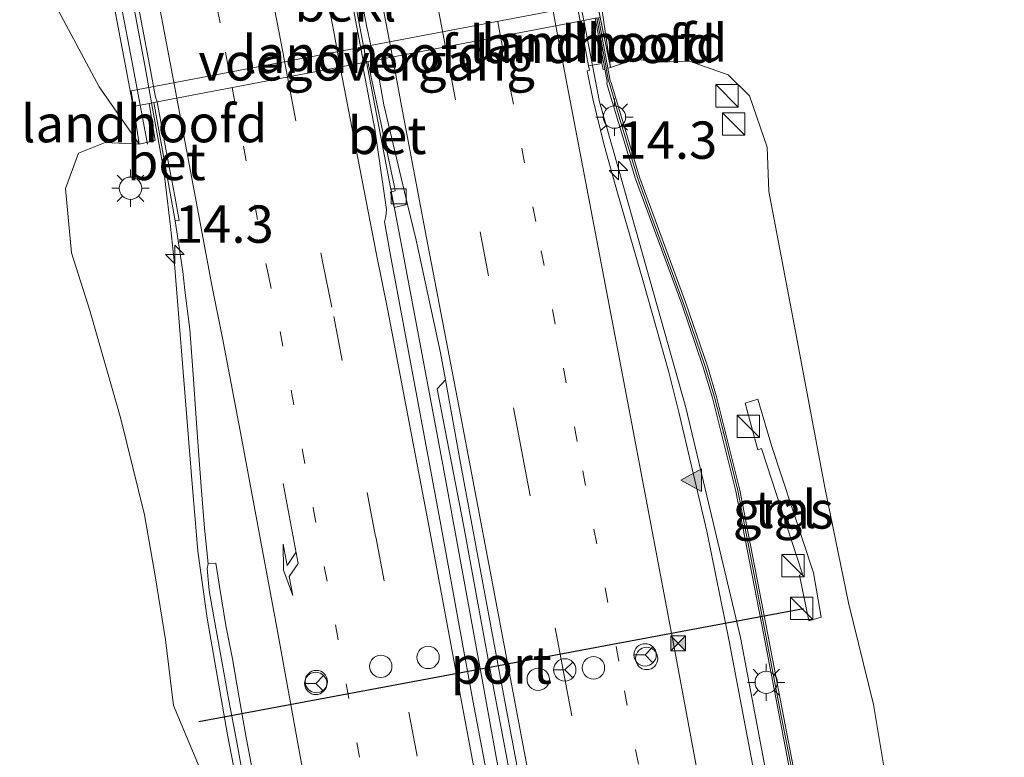
# Model space of a CAD drawing. Units: metres. Extents: x 120254 to 125705, y 500000 to 506250.
# Drawn here: x 124308 to 124374, y 502523 to 502572 of the extents above; entities that cross this region are included whole.
import ezdxf
from ezdxf.enums import TextEntityAlignment as Align

# ---------------------------------------------------------------- set-up
doc = ezdxf.new("R2010")
doc.units = ezdxf.units.M
for name, pattern in [('IE-TERREINAFSCHEIDING', [10, 8, -2]), ('VW-1-3_STREEP', [4, 1, -3]), ('VW-3-9_STREEP', [12, 3, -9])]:
    doc.linetypes.add(name, pattern=pattern)
doc.layers.get('0').update_dxf_attribs({"lineweight": 25})
for name, color, linetype, lineweight in [('B-ME-AM-KILOMETR-S-B1', 7, 'Continuous', 18), ('B-ME-BV-GELEIDECONSTRUCTIE-GELEIDERAIL-L-B1', 213, 'BV-GELEIDERAIL', 18), ('B-ME-BV-GELEIDECONSTRUCTIE-GELEIDERAIL-L-B2', 213, 'BV-GELEIDERAIL', 18), ('B-ME-GW-KRUINLIJN-L-B1', 93, 'Continuous', 18), ('B-ME-IE-GRASLAND-GV-B6', 93, 'Continuous', 18), ('B-ME-IE-INRICHTINGSELEMENT-S-B1', 253, 'Continuous', 18), ('B-ME-IE-MEUBILAIR_WEGMEUBILAIR-LICHTMAST-S-B1', 8, 'Continuous', 18), ('B-ME-IE-TERREINAFSCHEIDING-RASTERHEKWERK-L-B1', 8, 'IE-TERREINAFSCHEIDING', 18), ('B-ME-IE-TERREINAFSCHEIDING-RASTERHEKWERK-L-B2', 8, 'IE-TERREINAFSCHEIDING', 18), ('B-ME-KW-BRUG-GV-B7', 173, 'Continuous', 18), ('B-ME-KW-GELUIDSWERING-GV-B6', 8, 'Continuous', 18), ('B-ME-KW-LANDHOOFD-GV-B6', 173, 'Continuous', 18), ('B-ME-KW-SCHERM-L-B1', 8, 'Continuous', 18), ('B-ME-KW-VOEGOVERGANG-L-B2', 8, 'Continuous', 18), ('B-ME-OB-BEKLEDING-GV-B6', 253, 'Continuous', 18), ('B-ME-VH-VERH_SOORT-BETON-OVERIG-GV-B6', 8, 'IE-TERREINAFSCHEIDING-NATUURLIJK-HOUTWAL', 18), ('B-ME-VH-VERH_SOORT-BITUMEN-GV-B6', 8, 'IE-TERREINAFSCHEIDING-NATUURLIJK-HOUTWAL', 18), ('B-ME-VH-VERH_SOORT-BITUMEN-GV-B7', 8, 'IE-TERREINAFSCHEIDING-NATUURLIJK-HOUTWAL', 18), ('B-ME-VH-VERH_SOORT-TEGELS-GV-B6', 8, 'Continuous', 18), ('B-ME-VV-KOLK-S-B1', 8, 'Continuous', 18), ('B-ME-VW-DRIP-S-B1', 8, 'Continuous', 18), ('B-ME-VW-MARKERING-13STREEP-045-L-B1', 255, 'VW-1-3_STREEP', 18), ('B-ME-VW-MARKERING-13STREEP-045-L-B2', 255, 'VW-1-3_STREEP', 18), ('B-ME-VW-MARKERING-39STREEP-015-L-B1', 255, 'VW-3-9_STREEP', 18), ('B-ME-VW-MARKERING-39STREEP-015-L-B2', 255, 'VW-3-9_STREEP', 18), ('B-ME-VW-MARKERING-PIJLRE750-S-B1', 7, 'Continuous', 18), ('B-ME-VW-MARKERING-STREEP-015-L-B1', 7, 'Continuous', 18), ('B-ME-VW-MARKERING-STREEP-015-L-B2', 7, 'Continuous', 18), ('B-ME-VW-MARKERING-VLAKMARK-S-B1', 7, 'Continuous', 18), ('B-ME-VW-MEUBILAIR_WEGMEUBILAIR-RONA-S-B1', 8, 'Continuous', 18), ('B-ME-VW-PORTAAL-L-B1', 10, 'Continuous', 25)]:
    doc.layers.add(name, color=color, linetype=linetype, lineweight=lineweight)
doc.styles.add('NLCS-ISO', font='NLCS-ISO.TTF')
doc.linetypes.add('BV-GELEIDERAIL', pattern='A,10,-3,[108,NLCS.SHX,S=1,R=0,X=0,Y=0],-3', length=16)
doc.linetypes.add('IE-TERREINAFSCHEIDING-NATUURLIJK-HOUTWAL', pattern='A,7,-1.5,[67,NLCS.SHX,S=0.75,R=45,X=0,Y=0],-1.5,7,-1.5,[70,NLCS.SHX,S=0.75,R=0,X=0,Y=0],-1.5', length=20)

# ---------------------------------------------------------------- blocks, each defined once
blk = doc.blocks.new('camera')
h = blk.add_hatch(color=256)
h.paths.add_polyline_path([(0.5, 0.5), (-0.5, 0.5), (0, 0)])
h.paths.add_polyline_path([(0, 0), (-0.5, -0.5), (0.5, -0.5)])
for p, q in [((-0.5, 0.5), (0.5, -0.5)), ((0.5, 0.5), (-0.5, -0.5))]:
    blk.add_line(p, q)
blk.add_lwpolyline([(-0.5, 0.5), (0.5, 0.5), (0.5, -0.5), (-0.5, -0.5)], close=True)
blk = doc.blocks.new('kast')
blk.add_line((-0.75, -0.75), (0.75, 0.75))
blk.add_lwpolyline([(-0.75, 0.75), (0.75, 0.75), (0.75, -0.75), (-0.75, -0.75)], close=True)
blk = doc.blocks.new('dtb')
blk.add_circle((0, 0), 0.75)
blk = doc.blocks.new('wegwijzer')
for q in [(0, 0.75), (-0.53, -0.53), (0.53, -0.53)]:
    blk.add_line((0, 0), q)
blk.add_circle((0, 0), 0.75)
blk = doc.blocks.new('hecto')
for p, q in [((0, 0.625), (-0.625, 0)), ((0, -0.625), (0, 0.625)), ((-0.625, 0), (0.625, 0)), ((0.625, 0), (0, -0.625))]:
    blk.add_line(p, q)
blk = doc.blocks.new('kolk')
blk.add_lwpolyline([(-0.5, -0.5), (0.5, -0.5), (0.5, 0.5), (-0.5, 0.5)], close=True)
blk = doc.blocks.new('verfsymbol')
for color in [252, 253]:
    blk.add_hatch(color=color).paths.add_polyline_path([(0.75, -0.625), (0, 0.75), (-0.75, -0.625)])
blk.add_lwpolyline([(0.75, -0.625), (0, 0.75), (-0.75, -0.625)], close=True)
blk = doc.blocks.new('lantaarnpaal')
for p, q in [((-0.884, 0.884), (-0.53, 0.53)), ((0, 0.75), (0, 1.25)), ((0.53, 0.53), (0.884, 0.884)), ((-0.75, 0), (-1.25, 0)), ((0.75, 0), (1.25, 0)), ((-0.53, -0.53), (-0.884, -0.884)), ((0.53, -0.53), (0.884, -0.884)), ((0, -0.75), (0, -1.25))]:
    blk.add_line(p, q)
blk.add_circle((0, 0), 0.75)
blk = doc.blocks.new('pijlr')
for p, q in [((0, 0, 0.1), (5.45, 0, 0.1)), ((5.45, -0.75, 0.1), (4.7, 0, 0.1)), ((6.2, -0.75, 0.1), (5.45, 0, 0.1)), ((4, -0.75, 0.1), (5.45, -0.75, 0.1)), ((5.7, -1.05, 0.1), (4, -0.75, 0.1)), ((7.5, -0.75, 0.1), (5.7, -1.05, 0.1)), ((7.5, -0.75, 0.1), (6.2, -0.75, 0.1))]:
    blk.add_line(p, q)

msp = doc.modelspace()

# ---------------------------------------------------------------- linework, layer by layer
at = {"layer": 'B-ME-BV-GELEIDECONSTRUCTIE-GELEIDERAIL-L-B1'}
for points in [[(124346.093, 502572.1067, 7.3988), (124347.1427, 502566.6665, 7.3308), (124348.8413, 502560.6605, 7.2539), (124352.9361, 502546.1819, 7.1496), (124356.6022, 502530.7567, 7.0277), (124359.4018, 502515.881, 6.7045), (124362.155, 502501.1716, 6.4138), (124364.918, 502486.5019, 6.1497), (124367.7242, 502471.7335, 5.8925), (124370.1727, 502456.6037, 5.6388), (124372.5563, 502441.759, 5.3794), (124374.8143, 502426.7742, 5.1378), (124376.8906, 502411.7134, 4.8729), (124378.719, 502396.5885, 4.5906), (124380.2463, 502381.5388, 4.3613), (124380.743, 502375.6075, 4.289), (124381.3932, 502367.5744, 4.1902), (124381.9655, 502359.3383, 4.0965), (124382.4127, 502351.2123, 4.0239), (124382.7666, 502343.2213, 3.9564), (124383.0824, 502335.1332, 3.8759), (124383.1354, 502333.6279, 3.8678)], [(124361.6887, 502337.7018, 3.1943), (124361.7658, 502342.7377, 3.2491), (124361.712, 502350.5171, 3.3773), (124361.4534, 502358.3743, 3.4263), (124361.0989, 502366.2345, 3.5242), (124360.6714, 502374.1638, 3.6476), (124360.3474, 502379.6844, 3.7333), (124359.353, 502394.9911, 4.0347), (124359.1163, 502400.4583, 4.1672), (124358.138, 502409.4322, 4.333), (124356.2402, 502424.1464, 4.6243), (124354.155, 502438.9685, 4.9082), (124352.0744, 502453.7619, 5.2078), (124349.8103, 502468.5341, 5.5044), (124347.3702, 502483.2529, 5.8108), (124344.7149, 502497.9703, 6.099), (124342.0358, 502512.7373, 6.356), (124339.3652, 502527.4617, 6.612), (124336.6629, 502542.2161, 6.7829), (124333.9036, 502556.937, 6.9322), (124331.5313, 502569.3334, 7.0576)], [(124336.996, 502360.0309, 1.8076), (124337.6775, 502367.8257, 2.1596), (124338.2069, 502375.7362, 2.4101), (124338.3341, 502378.6678, 2.4937), (124338.4678, 502381.7495, 2.5816), (124338.6366, 502386.1368, 2.7086), (124338.6716, 502395.3634, 3.0575), (124338.7177, 502398.096, 3.1687), (124338.2533, 502408.7077, 3.4567), (124337.2939, 502423.3059, 3.7586), (124335.9994, 502437.3536, 4.1488), (124334.4159, 502451.766, 4.5673), (124332.5384, 502466.4173, 4.9547), (124330.3012, 502480.6141, 5.2695), (124327.7775, 502494.8734, 5.5597), (124325.0895, 502509.3374, 5.8561), (124322.2139, 502524.2448, 6.0565), (124320.8636, 502532.0579, 6.1789), (124320.2258, 502536.549, 6.275), (124319.822, 502541.3235, 6.4077), (124318.6613, 502555.7953, 6.6009), (124318.3988, 502558.307, 6.613), (124317.9567, 502562.064, 6.6919), (124317.1338, 502566.586, 6.7715)]]:
    msp.add_polyline3d(points, dxfattribs=at)
at = {"layer": 'B-ME-BV-GELEIDECONSTRUCTIE-GELEIDERAIL-L-B2'}
for points in [[(124295.6039, 502838.7271, 8.6998), (124298.2246, 502824.9882, 8.751), (124301.0285, 502810.2527, 8.7949), (124303.8276, 502795.4998, 8.8264), (124306.6097, 502780.7602, 8.8364), (124309.3897, 502765.9987, 8.8454), (124312.1398, 502751.2532, 8.85), (124314.9229, 502736.5384, 8.811), (124317.7182, 502721.8003, 8.7564), (124320.5115, 502707.0628, 8.6891), (124323.3048, 502692.3254, 8.6217), (124326.0974, 502677.585, 8.5453), (124328.8879, 502662.8471, 8.4583), (124331.675, 502648.1001, 8.3076), (124334.4593, 502633.3618, 8.1366), (124337.2486, 502618.6458, 7.9621), (124340.0666, 502603.9142, 7.7769), (124342.8847, 502589.1825, 7.5916), (124345.6524, 502574.3899, 7.4273), (124346.093, 502572.1067, 7.3988)], [(124281.1474, 502835.9942, 8.3924), (124283.7314, 502822.2367, 8.448), (124286.515, 502807.4973, 8.4872), (124289.2985, 502792.758, 8.5263), (124292.0743, 502778.0198, 8.5398), (124294.8483, 502763.2677, 8.5348), (124297.6501, 502748.5318, 8.5375), (124300.4398, 502733.7996, 8.4982), (124303.2216, 502719.0599, 8.4719), (124306.0037, 502704.3181, 8.419), (124308.7869, 502689.5788, 8.3549), (124311.5714, 502674.8356, 8.2809), (124314.3586, 502660.0975, 8.1546), (124317.152, 502645.3579, 8.0276), (124319.9446, 502630.6202, 7.8705), (124322.7361, 502615.8834, 7.6987), (124325.5276, 502601.1465, 7.5269), (124328.3089, 502586.41, 7.3106), (124331.0901, 502571.6718, 7.0922), (124331.5313, 502569.3334, 7.0576)], [(124317.1338, 502566.586, 6.7715), (124316.6993, 502568.9737, 6.8135), (124313.9279, 502583.7137, 7.0372), (124311.156, 502598.4321, 7.244), (124308.3677, 502613.1698, 7.4044), (124305.5793, 502627.9074, 7.5627), (124302.7803, 502642.6133, 7.7332), (124299.9656, 502657.461, 7.9105), (124297.2008, 502672.1361, 7.9707), (124294.4239, 502686.876, 8.0399), (124291.6467, 502701.617, 8.1103), (124288.869, 502716.3535, 8.1781), (124286.087, 502731.086, 8.2208), (124283.2953, 502745.8217, 8.2331), (124280.5119, 502760.5704, 8.2594), (124277.731, 502775.3111, 8.2447), (124274.95, 502790.0452, 8.2245), (124272.1653, 502804.7853, 8.2046), (124269.3807, 502819.5242, 8.1639), (124266.7381, 502833.2621, 8.1315)]]:
    msp.add_polyline3d(points, dxfattribs=at)
at = {"layer": 'B-ME-GW-KRUINLIJN-L-B1'}
for points in [[(124376.45, 502462.961, 4.644), (124375.272, 502469.997, 4.766), (124373.721, 502478.442, 4.934), (124372.116, 502488.433, 5.15), (124370.104, 502499.204, 5.315), (124368.679, 502506.896, 5.47), (124367.22, 502515.955, 5.613), (124365.506, 502526.269, 5.771), (124363.835, 502533.082, 6.064), (124362.275, 502540.706, 6.208), (124360.188, 502551.735, 6.107), (124358.506, 502560.648, 6.138), (124358.378, 502563.618, 5.944), (124357.192, 502567.049, 6.019), (124355.76, 502568.456, 6.156), (124353.172, 502569.384, 6.236), (124351.143, 502569.312, 6.299), (124349.55, 502569.516, 6.38), (124347.874, 502568.953, 6.569)], [(124329.115, 502466.371, 4.013), (124328.367, 502473.028, 4.209), (124326.106, 502485.177, 4.334), (124325.105, 502492.15, 4.451), (124325.147, 502498.273, 4.706), (124323.114, 502508.856, 4.917), (124321.542, 502517.336, 5.12), (124321.104, 502519.436, 5.133), (124320.337, 502522.054, 5.099), (124318.607, 502526.217, 5.146), (124318.065, 502530.616, 5.149), (124317.372, 502534.9, 5.167), (124316.654, 502538.986, 5.313), (124315.06, 502545.413, 5.483), (124312.988, 502552.685, 5.346), (124311.763, 502556.545, 5.327), (124311.363, 502560.856, 5.544), (124312.24, 502563.212, 5.558), (124314.02, 502563.935, 5.52), (124316.304, 502563.826, 5.534)]]:
    msp.add_polyline3d(points, dxfattribs=at)
at = {"layer": 'B-ME-IE-GRASLAND-GV-B6'}
for points in [[(124347.874, 502568.953, 6.569), (124346.073, 502581.297, -0.703)], [(124310.196, 502574.066, -0.769), (124313.619, 502567.659, 3.989), (124316.304, 502563.826, 5.534), (124314.02, 502563.935, 5.52), (124312.24, 502563.212, 5.558), (124311.363, 502560.856, 5.544), (124311.763, 502556.545, 5.327), (124312.988, 502552.685, 5.346), (124315.06, 502545.413, 5.483), (124316.654, 502538.986, 5.313), (124317.372, 502534.9, 5.167), (124318.065, 502530.616, 5.149), (124318.607, 502526.217, 5.146), (124320.337, 502522.054, 5.099), (124321.104, 502519.436, 5.133), (124321.542, 502517.336, 5.12), (124323.114, 502508.856, 4.917), (124325.147, 502498.273, 4.706), (124325.105, 502492.15, 4.451), (124326.106, 502485.177, 4.334), (124328.367, 502473.028, 4.209), (124329.115, 502466.371, 4.013)], [(124350.931, 502458.307, 4.655), (124348.979, 502470.414, 4.882), (124346.937, 502482.573, 5.145), (124344.808, 502494.207, 5.38), (124342.565, 502505.991, 5.58), (124340.303, 502517.851, 5.787), (124338.661, 502526.55, 5.964), (124336.521, 502538.32, 6.089), (124333.791, 502552.92, 6.257), (124333.0721, 502556.7227, 6.2453), (124333.0465, 502556.8663, 6.2467), (124332.7401, 502558.6103, 6.2636), (124332.8288, 502558.9682, 6.2667), (124332.8678, 502559.4537, 6.2629), (124332.0953, 502564.822, 6.3124), (124331.2413, 502569.278, 6.3551), (124331.335, 502569.2959, 6.3566), (124331.6243, 502569.3511, 6.3614)], [(124331.6243, 502569.3511, 6.3614), (124331.7544, 502568.736, 6.3053), (124333.4001, 502560.9578, 6.2258), (124333.4607, 502560.7023, 6.1971), (124333.1498, 502560.6145, 6.2229), (124333.3917, 502559.5836, 6.2119), (124334.0676, 502559.7288, 6.2003), (124334.2874, 502559.776, 6.2811), (124334.8579, 502557.392, 6.264), (124336.4999, 502549.8343, 6.2039), (124336.8244, 502548.0403, 6.1848), (124336.276, 502547.426, 6.196), (124338.023, 502538.316, 6.078), (124339.684, 502529.299, 5.939), (124341.333, 502520.562, 5.798), (124343.05, 502511.712, 5.651), (124344.654, 502502.918, 5.465), (124346.281, 502494.268, 5.258), (124347.808, 502485.408, 5.095), (124349.271, 502476.442, 4.907), (124350.839, 502466.782, 4.686)], [(124369.5124, 502456.5545, 4.9528), (124366.9419, 502471.4728, 5.2123), (124364.2293, 502486.2925, 5.4576), (124361.402, 502501.1024, 5.724), (124358.622, 502515.7935, 5.9509), (124355.8364, 502530.5109, 6.1903), (124354.3339, 502537.8939, 6.2919), (124352.468, 502545.8627, 6.3805), (124351.786, 502548.553, 6.4091), (124350.049, 502554.7001, 6.4647), (124348.3624, 502560.5588, 6.4837), (124347.4536, 502563.76, 6.5165), (124346.7021, 502566.8553, 6.5966), (124346.3141, 502568.736, 6.6398), (124346.4715, 502568.7762, 6.6326), (124346.4162, 502569.0645, 6.6381), (124347.3107, 502569.2342, 6.737), (124347.389, 502568.824, 6.737), (124347.5046, 502568.8548, 6.6969)], [(124361.2291, 502516.4209, 5.8805), (124358.404, 502531.0825, 6.1446), (124356.5567, 502540.6403, 6.3127), (124354.9921, 502546.8946, 6.4237), (124354.3764, 502548.9471, 6.4462), (124352.9313, 502553.1697, 6.4928), (124349.8464, 502561.5484, 6.6034), (124347.9195, 502567.9308, 6.7354), (124347.8621, 502568.0589, 6.7409), (124347.7041, 502568.9078, 6.6278), (124347.874, 502568.953, 6.569), (124349.55, 502569.516, 6.38), (124351.143, 502569.312, 6.299), (124353.172, 502569.384, 6.236), (124355.76, 502568.456, 6.156), (124357.192, 502567.049, 6.019), (124358.378, 502563.618, 5.944), (124358.506, 502560.648, 6.138), (124360.188, 502551.735, 6.107), (124362.275, 502540.706, 6.208), (124363.835, 502533.082, 6.064), (124365.506, 502526.269, 5.771), (124367.22, 502515.955, 5.613)], [(124376.45, 502462.961, 4.644), (124375.272, 502469.997, 4.766), (124373.721, 502478.442, 4.934), (124372.116, 502488.433, 5.15), (124370.104, 502499.204, 5.315), (124368.679, 502506.896, 5.47), (124367.22, 502515.955, 5.613), (124365.506, 502526.269, 5.771), (124363.835, 502533.082, 6.064), (124362.275, 502540.706, 6.208), (124360.188, 502551.735, 6.107), (124358.506, 502560.648, 6.138), (124358.378, 502563.618, 5.944), (124357.192, 502567.049, 6.019), (124355.76, 502568.456, 6.156), (124353.172, 502569.384, 6.236), (124351.143, 502569.312, 6.299), (124349.55, 502569.516, 6.38), (124347.874, 502568.953, 6.569)], [(124347.5046, 502568.8548, 6.6969), (124347.6622, 502568.0145, 6.7409), (124347.6435, 502567.8694, 6.7354), (124349.5704, 502561.487, 6.6034), (124352.6554, 502553.1082, 6.4928), (124354.1004, 502548.8857, 6.4462), (124354.7161, 502546.8332, 6.4237), (124356.2807, 502540.5789, 6.3127), (124358.128, 502531.0211, 6.1446), (124360.9532, 502516.3595, 5.8805), (124362.422, 502508.7529, 5.7639), (124363.7799, 502501.5036, 5.6529), (124366.5329, 502486.7609, 5.4094), (124369.3128, 502471.8204, 5.1495), (124371.8658, 502456.922, 4.9112), (124374.2781, 502442.1199, 4.6533), (124376.5477, 502427.0639, 4.38), (124377.7233, 502418.9956, 4.2412), (124378.6391, 502411.8528, 4.1179), (124380.3961, 502396.7708, 3.8529), (124381.8892, 502381.6919, 3.6206), (124382.4258, 502375.8662, 3.5308), (124383.0767, 502367.7269, 3.4201), (124383.6259, 502359.5846, 3.3374)], [(124329.115, 502466.371, 4.013), (124328.367, 502473.028, 4.209), (124326.106, 502485.177, 4.334), (124325.105, 502492.15, 4.451), (124325.147, 502498.273, 4.706), (124323.114, 502508.856, 4.917), (124321.542, 502517.336, 5.12), (124321.104, 502519.436, 5.133), (124320.337, 502522.054, 5.099), (124318.607, 502526.217, 5.146), (124318.065, 502530.616, 5.149), (124317.372, 502534.9, 5.167), (124316.654, 502538.986, 5.313), (124315.06, 502545.413, 5.483), (124312.988, 502552.685, 5.346), (124311.763, 502556.545, 5.327), (124311.363, 502560.856, 5.544), (124312.24, 502563.212, 5.558), (124314.02, 502563.935, 5.52), (124316.304, 502563.826, 5.534), (124317.368, 502564.068, 6.122), (124316.9722, 502566.5551, 6.122), (124317.276, 502566.6132, 6.0122), (124318.7213, 502558.6805, 5.9252)], [(124318.7213, 502558.6805, 5.9252), (124319.2174, 502555.2886, 5.8552), (124319.3701, 502554.0286, 5.8531), (124319.6881, 502551.4061, 5.8916), (124319.9189, 502548.3831, 5.8609), (124320.1001, 502545.777, 5.8213), (124320.2753, 502543.2442, 5.7941), (124320.4709, 502540.5867, 5.754), (124320.6745, 502538.0937, 5.7144), (124320.9278, 502535.7, 5.6666), (124320.8502, 502535.3963, 5.6493), (124320.9841, 502533.9089, 5.6564), (124321.4367, 502531.3955, 5.5932), (124321.8541, 502529.0439, 5.5379), (124322.314, 502526.5409, 5.4915), (124322.814, 502523.8591, 5.4412), (124323.315, 502521.1664, 5.4191)], [(124357.761, 502546.73, 6.228), (124356.909, 502546.464, 6.222), (124357.76, 502543.349, 6.222), (124358.015, 502543.418, 6.206), (124360.746, 502534.999, 6.066), (124360.54, 502534.935, 6.073), (124361.166, 502531.89, 6.042), (124362.009, 502532.133, 6.044), (124361.492, 502535.101, 6.07), (124358.671, 502543.64, 6.191), (124357.761, 502546.73, 6.228)]]:
    msp.add_polyline3d(points, dxfattribs=at)
at = {"layer": 'B-ME-IE-TERREINAFSCHEIDING-RASTERHEKWERK-L-B1'}
msp.add_line((124316.361, 502566.4382, 6.417), (124316.8538, 502563.8275, 6.3801), dxfattribs=at)
at = {"layer": 'B-ME-IE-TERREINAFSCHEIDING-RASTERHEKWERK-L-B2'}
msp.add_polyline3d([(124265.9232, 502833.1076, 7.7197), (124268.5561, 502819.3247, 7.7519), (124271.3707, 502804.5913, 7.7865), (124274.1608, 502789.8982, 7.8019), (124276.9438, 502775.1587, 7.7994), (124279.7269, 502760.4192, 7.797), (124282.51, 502745.6798, 7.7946), (124285.2889, 502730.9797, 7.7582), (124288.0725, 502716.1806, 7.6995), (124290.8697, 502701.4438, 7.6408), (124293.6589, 502686.7196, 7.5805), (124296.4462, 502671.9812, 7.5188), (124299.2335, 502657.2426, 7.4571), (124302.0161, 502642.5224, 7.3433), (124304.7904, 502627.782, 7.2032), (124307.5692, 502613.0346, 7.0374), (124310.3492, 502598.2958, 6.8482), (124313.1299, 502583.5537, 6.6586), (124315.9122, 502568.8155, 6.4506), (124316.361, 502566.4382, 6.417)], dxfattribs=at)
at = {"layer": 'B-ME-KW-BRUG-GV-B7'}
msp.add_polyline3d([(124325.303, 502688.401, 8.134), (124330.683, 502660.036, 7.866), (124337.761, 502622.722, 7.513), (124347.1998, 502572.3175, 6.9388), (124347.1966, 502572.3162, 5.0125), (124347.0741, 502572.2936, 6.7757), (124346.8672, 502572.2541, 6.8043), (124345.8417, 502572.0588, 6.6946), (124332.157, 502569.4528, 6.3701), (124332.0439, 502569.4312, 6.3731), (124331.7641, 502569.3778, 6.3017), (124331.6243, 502569.3511, 6.3614), (124331.335, 502569.2959, 6.3566), (124331.2413, 502569.278, 6.3551), (124317.5, 502566.6561, 6.0842), (124317.276, 502566.6132, 6.0122), (124316.9722, 502566.5551, 6.122), (124315.9175, 502566.3536, 5.161), (124315.8858, 502566.3473, 6.0387), (124299.143, 502654.758, 7.25), (124294.577, 502678.871, 7.506)], dxfattribs=at)
at = {"layer": 'B-ME-KW-GELUIDSWERING-GV-B6'}
for points in [[(124347.5046, 502568.8548, 6.6969), (124346.8672, 502572.2541, 6.8043)], [(124347.0741, 502572.2936, 6.7757), (124347.7041, 502568.9078, 6.6278), (124347.8621, 502568.0589, 6.7409), (124347.9195, 502567.9308, 6.7354), (124349.8464, 502561.5484, 6.6034), (124352.9313, 502553.1697, 6.4928), (124354.3764, 502548.9471, 6.4462), (124354.9921, 502546.8946, 6.4237), (124356.5567, 502540.6403, 6.3127), (124358.404, 502531.0825, 6.1446), (124361.2291, 502516.4209, 5.8805), (124362.698, 502508.8144, 5.7639), (124364.0559, 502501.565, 5.6529), (124366.8088, 502486.8223, 5.4094), (124369.5888, 502471.8818, 5.1495), (124372.1417, 502456.9834, 4.9112)], [(124383.6259, 502359.5846, 3.3374), (124383.0767, 502367.7269, 3.4201), (124382.4258, 502375.8662, 3.5308), (124381.8892, 502381.6919, 3.6206), (124380.3961, 502396.7708, 3.8529), (124378.6391, 502411.8528, 4.1179), (124377.7233, 502418.9956, 4.2412), (124376.5477, 502427.0639, 4.38), (124374.2781, 502442.1199, 4.6533), (124371.8658, 502456.922, 4.9112), (124369.3128, 502471.8204, 5.1495), (124366.5329, 502486.7609, 5.4094), (124363.7799, 502501.5036, 5.6529), (124362.422, 502508.7529, 5.7639), (124360.9532, 502516.3595, 5.8805), (124358.128, 502531.0211, 6.1446), (124356.2807, 502540.5789, 6.3127), (124354.7161, 502546.8332, 6.4237), (124354.1004, 502548.8857, 6.4462), (124352.6554, 502553.1082, 6.4928), (124349.5704, 502561.487, 6.6034), (124347.6435, 502567.8694, 6.7354), (124347.6622, 502568.0145, 6.7409), (124347.5046, 502568.8548, 6.6969)]]:
    msp.add_polyline3d(points, dxfattribs=at)
at = {"layer": 'B-ME-KW-LANDHOOFD-GV-B6'}
for points in [[(124331.6243, 502569.3511, 6.3614), (124331.335, 502569.2959, 6.3566), (124331.2413, 502569.278, 6.3551), (124317.5, 502566.6561, 6.0842), (124317.276, 502566.6132, 6.0122), (124316.9722, 502566.5551, 6.122), (124315.9175, 502566.3536, 5.161), (124315.758, 502567.397, 5.007), (124346.997, 502573.307, 4.554), (124347.1966, 502572.3162, 5.0125), (124347.0741, 502572.2936, 6.7757), (124346.8672, 502572.2541, 6.8043), (124345.8417, 502572.0588, 6.6946), (124332.157, 502569.4528, 6.3701), (124332.0439, 502569.4312, 6.3731), (124331.7641, 502569.3778, 6.3017), (124331.6243, 502569.3511, 6.3614)], [(124347.5046, 502568.8548, 6.6969), (124347.389, 502568.824, 6.737), (124347.3107, 502569.2342, 6.737), (124346.4162, 502569.0645, 6.6381), (124345.8417, 502572.0588, 6.6946), (124346.8672, 502572.2541, 6.8043), (124347.5046, 502568.8548, 6.6969)], [(124347.7041, 502568.9078, 6.6278), (124347.0741, 502572.2936, 6.7757), (124347.1966, 502572.3162, 5.0125), (124347.874, 502568.953, 6.569), (124347.7041, 502568.9078, 6.6278)], [(124316.9722, 502566.5551, 6.122), (124317.368, 502564.068, 6.122), (124316.304, 502563.826, 5.534), (124315.9175, 502566.3536, 5.161), (124316.9722, 502566.5551, 6.122)]]:
    msp.add_polyline3d(points, dxfattribs=at)
at = {"layer": 'B-ME-KW-SCHERM-L-B1'}
msp.add_polyline3d([(124346.9689, 502572.2735, 9.2597), (124347.4741, 502569.5637, 9.1924), (124347.7595, 502568.0508, 9.1555), (124347.7636, 502568.0376, 9.1555), (124348.5061, 502565.4896, 9.7278), (124349.7061, 502561.5197, 9.7336), (124350.5977, 502559.0853, 9.717), (124351.6352, 502556.2471, 9.6838), (124352.7807, 502553.1373, 9.6469), (124353.3144, 502551.6004, 9.6301), (124354.232, 502548.9197, 9.591), (124354.847, 502546.8721, 9.5691), (124355.3632, 502544.8741, 9.5158), (124356.4133, 502540.6115, 9.4392), (124357.3128, 502536.0078, 9.3689), (124359.3085, 502525.626, 9.1663), (124360.0766, 502521.6963, 9.0872), (124360.0851, 502521.6602, 9.9059), (124361.0901, 502516.3907, 9.8054), (124363.9146, 502501.538, 9.5516), (124366.6645, 502486.7939, 9.3142), (124369.4449, 502471.8566, 9.0748), (124371.9966, 502456.951, 8.8342)], dxfattribs=at)
at = {"layer": 'B-ME-KW-VOEGOVERGANG-L-B2'}
msp.add_polyline3d([(124347.1998, 502572.3175, 6.9388), (124347.1966, 502572.3162, 5.0125), (124347.0741, 502572.2936, 6.7757), (124346.8672, 502572.2541, 6.8043), (124345.8417, 502572.0588, 6.6946), (124332.157, 502569.4528, 6.3701), (124332.0439, 502569.4312, 6.3731), (124331.7641, 502569.3778, 6.3017), (124331.6243, 502569.3511, 6.3614), (124331.335, 502569.2959, 6.3566), (124331.2413, 502569.278, 6.3551), (124317.5, 502566.6561, 6.0842), (124317.276, 502566.6132, 6.0122), (124316.9722, 502566.5551, 6.122), (124315.9175, 502566.3536, 5.161), (124315.8858, 502566.3473, 6.0387)], dxfattribs=at)
at = {"layer": 'B-ME-OB-BEKLEDING-GV-B6'}
msp.add_polyline3d([(124316.304, 502563.826, 5.534), (124313.619, 502567.659, 3.989), (124310.196, 502574.066, -0.769), (124346.073, 502581.297, -0.703), (124347.874, 502568.953, 6.569), (124346.997, 502573.307, 4.554), (124315.758, 502567.397, 5.007), (124316.304, 502563.826, 5.534)], dxfattribs=at)
at = {"layer": 'B-ME-VH-VERH_SOORT-BETON-OVERIG-GV-B6'}
for points in [[(124331.6243, 502569.3511, 6.3614), (124331.7641, 502569.3778, 6.3017), (124332.0439, 502569.4312, 6.3731), (124332.157, 502569.4528, 6.3701), (124332.2248, 502569.123, 6.3713), (124332.6892, 502566.455, 6.329), (124334.2874, 502559.776, 6.2811), (124334.0676, 502559.7288, 6.2003), (124333.3917, 502559.5836, 6.2119), (124333.1498, 502560.6145, 6.2229), (124333.4607, 502560.7023, 6.1971), (124333.4001, 502560.9578, 6.2258), (124331.7544, 502568.736, 6.3053), (124331.6243, 502569.3511, 6.3614)], [(124317.5, 502566.6561, 6.0842), (124318.1414, 502563.2431, 6.0022), (124318.6781, 502560.3297, 5.9339), (124318.9722, 502558.7041, 5.9124), (124318.7213, 502558.6805, 5.9252), (124317.276, 502566.6132, 6.0122), (124317.5, 502566.6561, 6.0842)], [(124350.839, 502466.782, 4.686), (124349.271, 502476.442, 4.907), (124347.808, 502485.408, 5.095), (124346.281, 502494.268, 5.258), (124344.654, 502502.918, 5.465), (124343.05, 502511.712, 5.651), (124341.333, 502520.562, 5.798), (124339.684, 502529.299, 5.939), (124338.023, 502538.316, 6.078), (124336.276, 502547.426, 6.196), (124336.8244, 502548.0403, 6.1848), (124337.8372, 502542.4407, 6.1255), (124340.5772, 502527.6909, 5.9226), (124343.3498, 502512.9403, 5.6653), (124346.1106, 502498.223, 5.364), (124348.733, 502483.5483, 5.0609), (124351.0902, 502468.7725, 4.7494), (124353.4059, 502453.9527, 4.4552)], [(124323.315, 502521.1664, 5.4191), (124322.814, 502523.8591, 5.4412), (124322.314, 502526.5409, 5.4915), (124321.8541, 502529.0439, 5.5379), (124321.4367, 502531.3955, 5.5932), (124320.9841, 502533.9089, 5.6564), (124320.8502, 502535.3963, 5.6493), (124320.9278, 502535.7, 5.6666), (124321.4451, 502535.7532, 5.6901), (124321.6972, 502534.0536, 5.6542), (124322.1062, 502531.575, 5.6206), (124322.5524, 502529.3264, 5.5714), (124323.0086, 502526.7156, 5.5115), (124323.4783, 502524.0651, 5.4671), (124323.9943, 502521.3699, 5.4362)]]:
    msp.add_polyline3d(points, dxfattribs=at)
at = {"layer": 'B-ME-VH-VERH_SOORT-BITUMEN-GV-B6'}
for points in [[(124332.157, 502569.4528, 6.3701), (124345.8417, 502572.0588, 6.6946), (124346.4162, 502569.0645, 6.6381), (124346.4715, 502568.7762, 6.6326), (124346.3141, 502568.736, 6.6398), (124346.7021, 502566.8553, 6.5966), (124347.4536, 502563.76, 6.5165), (124348.3624, 502560.5588, 6.4837), (124350.049, 502554.7001, 6.4647), (124351.786, 502548.553, 6.4091), (124352.468, 502545.8627, 6.3805), (124354.3339, 502537.8939, 6.2919), (124355.8364, 502530.5109, 6.1903), (124358.622, 502515.7935, 5.9509), (124361.402, 502501.1024, 5.724), (124364.2293, 502486.2925, 5.4576), (124366.9419, 502471.4728, 5.2123), (124369.5124, 502456.5545, 4.9528)], [(124323.9943, 502521.3699, 5.4362), (124323.4783, 502524.0651, 5.4671), (124323.0086, 502526.7156, 5.5115), (124322.5524, 502529.3264, 5.5714), (124322.1062, 502531.575, 5.6206), (124321.6972, 502534.0536, 5.6542), (124321.4451, 502535.7532, 5.6901), (124320.9278, 502535.7, 5.6666), (124320.6745, 502538.0937, 5.7144), (124320.4709, 502540.5867, 5.754), (124320.2753, 502543.2442, 5.7941), (124320.1001, 502545.777, 5.8213), (124319.9189, 502548.3831, 5.8609), (124319.6881, 502551.4061, 5.8916), (124319.3701, 502554.0286, 5.8531), (124319.2174, 502555.2886, 5.8552), (124318.7213, 502558.6805, 5.9252), (124318.9722, 502558.7041, 5.9124), (124318.6781, 502560.3297, 5.9339), (124318.1414, 502563.2431, 6.0022), (124317.5, 502566.6561, 6.0842), (124331.2413, 502569.278, 6.3551), (124332.0953, 502564.822, 6.3124), (124332.8678, 502559.4537, 6.2629), (124332.8288, 502558.9682, 6.2667), (124332.7401, 502558.6103, 6.2636), (124333.0465, 502556.8663, 6.2467), (124333.0721, 502556.7227, 6.2453), (124333.791, 502552.92, 6.257), (124336.521, 502538.32, 6.089), (124338.661, 502526.55, 5.964), (124340.303, 502517.851, 5.787)], [(124365.457, 502353.183, 2.624), (124364.856, 502362.432, 2.727), (124364.034, 502371.736, 2.843), (124363.207, 502380.499, 2.975), (124362.068, 502391.775, 3.179), (124360.688, 502403.247, 3.392), (124359.01, 502415.625, 3.645), (124357.3651, 502427.0714, 3.887), (124355.6164, 502439.1827, 4.1642), (124353.4059, 502453.9527, 4.4552), (124351.0902, 502468.7725, 4.7494), (124348.733, 502483.5483, 5.0609), (124346.1106, 502498.223, 5.364), (124343.3498, 502512.9403, 5.6653), (124340.5772, 502527.6909, 5.9226), (124337.8372, 502542.4407, 6.1255), (124336.8244, 502548.0403, 6.1848), (124336.4999, 502549.8343, 6.2039), (124334.8579, 502557.392, 6.264), (124334.2874, 502559.776, 6.2811), (124332.6892, 502566.455, 6.329), (124332.2248, 502569.123, 6.3713), (124332.157, 502569.4528, 6.3701)]]:
    msp.add_polyline3d(points, dxfattribs=at)
at = {"layer": 'B-ME-VH-VERH_SOORT-BITUMEN-GV-B7'}
for points in [[(124328.1108, 502586.3738, 6.616), (124330.8898, 502571.6604, 6.3979), (124331.335, 502569.2959, 6.3566), (124331.2413, 502569.278, 6.3551), (124317.5, 502566.6561, 6.0842), (124317.3916, 502566.965, 6.0982), (124317.003, 502569.0215, 6.1218), (124314.2211, 502583.7726, 6.3371)], [(124345.4166, 502574.3451, 6.7177), (124345.8417, 502572.0588, 6.6946), (124332.157, 502569.4528, 6.3701), (124332.0439, 502569.4312, 6.3731), (124331.556, 502571.6533, 6.4059), (124328.7159, 502586.4978, 6.613)]]:
    msp.add_polyline3d(points, dxfattribs=at)
at = {"layer": 'B-ME-VH-VERH_SOORT-TEGELS-GV-B6'}
msp.add_polyline3d([(124356.909, 502546.464, 6.222), (124357.761, 502546.73, 6.228), (124358.671, 502543.64, 6.191), (124361.492, 502535.101, 6.07), (124362.009, 502532.133, 6.044), (124361.166, 502531.89, 6.042), (124360.54, 502534.935, 6.073), (124360.746, 502534.999, 6.066), (124358.015, 502543.418, 6.206), (124357.76, 502543.349, 6.222), (124356.909, 502546.464, 6.222)], dxfattribs=at)
at = {"layer": 'B-ME-VW-MARKERING-13STREEP-045-L-B1'}
for points in [[(124373.61, 502360.48, 3.099), (124373.186, 502367.56, 3.207), (124372.196, 502379.539, 3.386), (124371.075, 502391.552, 3.567), (124369.725, 502403.484, 3.783), (124368.224, 502415.401, 4.017), (124366.3597, 502428.4194, 4.2731), (124364.4878, 502440.5003, 4.4847), (124362.1014, 502455.3675, 4.7729), (124359.482, 502470.1712, 5.03), (124356.7301, 502484.9379, 5.2983), (124353.9811, 502499.6707, 5.5754), (124351.2376, 502514.4216, 5.8336), (124348.4537, 502529.1714, 6.0651), (124345.6508, 502543.9049, 6.2717), (124342.8771, 502558.6491, 6.418), (124340.5171, 502571.0448, 6.5686)], [(124322.5287, 502567.616, 6.1906), (124324.9344, 502555.1227, 6.0538), (124325.749, 502551.267, 6.046), (124327.949, 502539.451, 5.915), (124329.457, 502531.602, 5.808), (124331.586, 502519.851, 5.662), (124333.832, 502508.101, 5.442), (124336.051, 502496.314, 5.224), (124338.113, 502484.454, 4.953), (124340.083, 502472.729, 4.681), (124341.363, 502464.83, 4.499), (124343.152, 502453.114, 4.272), (124343.842, 502448.692, 4.183)]]:
    msp.add_polyline3d(points, dxfattribs=at)
at = {"layer": 'B-ME-VW-MARKERING-13STREEP-045-L-B2'}
for points in [[(124340.5171, 502571.0448, 6.5686), (124340.0679, 502573.3804, 6.592), (124337.259, 502588.1142, 6.7825), (124336.7103, 502590.9922, 6.8205), (124334.6065, 502601.9795, 6.9697), (124334.444, 502602.8398, 6.9765), (124331.655, 502617.5799, 7.1285), (124330.8488, 502621.833, 7.1808), (124328.8464, 502632.3187, 7.3012), (124328.7672, 502632.7335, 7.306), (124326.0618, 502647.0501, 7.4721), (124325.0192, 502652.5615, 7.5543), (124323.2551, 502661.7919, 7.6223), (124322.9176, 502663.5577, 7.6353), (124320.4726, 502676.5234, 7.7099), (124319.1655, 502683.4399, 7.7655)], [(124301.2966, 502680.055, 7.4086), (124302.6036, 502673.1461, 7.3657), (124305.0539, 502660.176, 7.287), (124305.3712, 502658.4619, 7.2746), (124307.122, 502649.137, 7.2), (124308.1699, 502643.6825, 7.124), (124310.87, 502629.358, 6.9537), (124310.9493, 502628.9376, 6.95), (124312.9263, 502618.423, 6.85), (124313.7323, 502614.1806, 6.7955), (124316.5483, 502599.4297, 6.6289), (124316.7066, 502598.602, 6.62), (124318.7694, 502587.61, 6.49), (124319.3101, 502584.7348, 6.4407), (124322.0889, 502569.9816, 6.2095), (124322.5287, 502567.616, 6.1906)]]:
    msp.add_polyline3d(points, dxfattribs=at)
at = {"layer": 'B-ME-VW-MARKERING-39STREEP-015-L-B1'}
for points in [[(124370.696, 502331.938, 2.637), (124370.503, 502344.021, 2.751), (124370.074, 502356.042, 2.868), (124369.289, 502368.017, 3.016), (124368.372, 502380.023, 3.186), (124367.22, 502392.017, 3.385), (124365.84, 502403.963, 3.608), (124364.332, 502415.909, 3.856), (124362.667, 502427.769, 4.109), (124360.7815, 502439.9231, 4.3475), (124358.3694, 502454.727, 4.6511), (124355.7326, 502469.4909, 4.9163), (124352.9858, 502484.2345, 5.1978), (124350.2401, 502498.9783, 5.484), (124347.4916, 502513.7219, 5.7505), (124344.739, 502528.4651, 5.9949), (124341.9371, 502543.1996, 6.2057), (124336.8189, 502570.3405, 6.4458)], [(124326.2348, 502568.3368, 6.2801), (124328.6142, 502555.8462, 6.1543), (124329.341, 502552.27, 6.157), (124332.149, 502537.511, 5.983), (124334.378, 502525.768, 5.833), (124336.043, 502516.891, 5.6825), (124338.256, 502505.134, 5.4691), (124340.4, 502493.323, 5.2487), (124342.436, 502481.525, 4.9912), (124344.43, 502469.519, 4.7214), (124346.316, 502457.668, 4.4873), (124348, 502445.857, 4.2424), (124349.611, 502433.985, 3.9844), (124350.952, 502422.075, 3.7165), (124352.273, 502410.189, 3.4509), (124353.33, 502398.218, 3.1964), (124354.398, 502386.295, 2.9647), (124355.124, 502374.366, 2.7269), (124355.718, 502362.41, 2.5629), (124355.956, 502350.435, 2.4294), (124355.955, 502338.516, 2.3061)]]:
    msp.add_polyline3d(points, dxfattribs=at)
at = {"layer": 'B-ME-VW-MARKERING-39STREEP-015-L-B2'}
for points in [[(124336.8189, 502570.3405, 6.4458), (124336.3747, 502572.6781, 6.4799), (124333.5746, 502587.4127, 6.7032), (124333.0258, 502590.3, 6.7495), (124330.9375, 502601.302, 6.8881), (124330.7747, 502602.1477, 6.8988), (124327.9776, 502616.8839, 7.0433), (124327.1576, 502621.12, 7.113), (124325.1676, 502631.6171, 7.2234), (124325.089, 502632.033, 7.2257), (124322.3916, 502646.3568, 7.4034), (124321.362, 502651.844, 7.4877), (124319.58, 502661.0901, 7.5467), (124319.2383, 502662.8627, 7.558), (124316.7803, 502675.8262, 7.6327), (124315.4844, 502682.7382, 7.7051)], [(124304.9812, 502680.76, 7.48), (124306.285, 502673.8478, 7.4375), (124308.7768, 502660.7249, 7.3558), (124309.0707, 502659.1111, 7.3429), (124310.832, 502649.796, 7.2808), (124311.862, 502644.367, 7.2057), (124314.553, 502630.057, 7.036), (124314.6363, 502629.6187, 7.0312), (124316.6214, 502619.122, 6.914), (124317.4219, 502614.9297, 6.8658), (124320.225, 502600.1167, 6.6912), (124320.3775, 502599.3, 6.6833), (124322.439, 502588.305, 6.549), (124322.9996, 502585.3901, 6.5065), (124325.7896, 502570.694, 6.3038), (124326.2348, 502568.3368, 6.2801)]]:
    msp.add_polyline3d(points, dxfattribs=at)
at = {"layer": 'B-ME-VW-MARKERING-STREEP-015-L-B1'}
for points in [[(124344.2323, 502571.7523, 6.6595), (124346.5953, 502559.345, 6.4783), (124349.3979, 502544.6172, 6.3371), (124352.1881, 502529.8606, 6.1431), (124354.9521, 502515.1173, 5.9176), (124357.6966, 502500.3668, 5.6696), (124360.4475, 502485.62, 5.3959), (124363.1801, 502470.8555, 5.1379), (124365.8473, 502456.0529, 4.8904), (124368.4063, 502441.2288, 4.6079), (124370.3053, 502428.9847, 4.372), (124372.02, 502417.175, 4.146), (124373.498, 502405.658, 3.925), (124374.955, 502393.132, 3.732), (124376.088, 502381.624, 3.538), (124377.124, 502369.008, 3.402), (124377.936, 502357.419, 3.256), (124378.595, 502344.783, 3.122), (124379.049, 502333.186, 3.026)], [(124367.062, 502335.423, 2.5), (124366.957, 502343.989, 2.595), (124366.612, 502353.237, 2.677), (124366.099, 502362.693, 2.798), (124365.441, 502372.037, 2.904), (124364.689, 502380.52, 3.038), (124363.638, 502391.964, 3.243), (124362.325, 502403.58, 3.466), (124360.695, 502415.684, 3.723), (124359.0554, 502427.3213, 3.9508), (124357.213, 502439.427, 4.22), (124355.381, 502451.087, 4.459), (124353.268, 502463.076, 4.694), (124351.126, 502474.8, 4.913), (124348.835, 502487.033, 5.158), (124346.65, 502498.692, 5.391), (124344.49, 502510.315, 5.63), (124342.329, 502521.969, 5.856), (124339.973, 502534.387, 6.072), (124337.842, 502545.69, 6.175), (124335.544, 502557.554, 6.287), (124333.869, 502566.387, 6.323), (124333.2696, 502569.6646, 6.3883)], [(124329.7749, 502568.9982, 6.3311), (124332.1704, 502556.5455, 6.2196), (124332.965, 502552.669, 6.229), (124335.734, 502538.126, 6.075), (124337.909, 502526.484, 5.941), (124339.547, 502517.644, 5.7677), (124341.832, 502505.738, 5.5589), (124343.926, 502493.97, 5.3522), (124346.003, 502482.24, 5.11), (124347.944, 502470.228, 4.846), (124349.868, 502458.263, 4.6188), (124351.605, 502446.279, 4.3706), (124353.163, 502434.522, 4.1332), (124354.522, 502422.602, 3.8747), (124355.847, 502410.616, 3.6259), (124356.966, 502398.62, 3.3749), (124357.966, 502386.619, 3.1383), (124358.743, 502374.588, 2.9031), (124359.296, 502362.761, 2.7429), (124359.573, 502350.538, 2.6074), (124359.562, 502338.685, 2.4902)], [(124318.8338, 502566.9106, 6.119), (124321.1754, 502554.3836, 5.9193), (124321.935, 502550.606, 5.938), (124323.149, 502544.135, 5.852), (124325.52, 502531.432, 5.695), (124327.785, 502518.994, 5.498), (124329.728, 502507.883, 5.3), (124332.385, 502493.235, 4.987), (124334.12, 502483.211, 4.765), (124335.98, 502472.221, 4.523), (124337.25, 502463.756, 4.336), (124338.806, 502453.035, 4.096), (124339.824, 502444.98, 3.922), (124340.984, 502434.21, 3.67), (124341.84, 502423.771, 3.38), (124342.729, 502411.034, 3.059), (124343.145, 502401.417, 2.83), (124343.352, 502390.644, 2.557), (124343.134, 502381.49, 2.325), (124342.76, 502372.569, 2.112), (124342.048, 502362.891, 1.878), (124341.226, 502353.974, 1.655)]]:
    msp.add_polyline3d(points, dxfattribs=at)
at = {"layer": 'B-ME-VW-MARKERING-STREEP-015-L-B2'}
for points in [[(124344.2323, 502571.7523, 6.6595), (124343.7999, 502574.0904, 6.6875), (124340.9977, 502588.8215, 6.8734), (124340.4501, 502591.7019, 6.9134), (124338.37, 502602.6975, 7.0586), (124338.2102, 502603.5461, 7.0677), (124335.4124, 502618.3012, 7.2249), (124334.6025, 502622.544, 7.2699), (124332.6003, 502633.034, 7.3862), (124332.5213, 502633.4476, 7.3908), (124329.8057, 502647.758, 7.5741), (124328.7797, 502653.3071, 7.651), (124327.0069, 502662.5014, 7.7069), (124326.6932, 502664.2792, 7.7177), (124324.2225, 502677.2368, 7.8073), (124322.9101, 502684.1543, 7.8601)], [(124333.2696, 502569.6646, 6.3883), (124332.8284, 502572.0019, 6.4216), (124330.027, 502586.744, 6.6279), (124329.4819, 502589.631, 6.6715), (124327.387, 502600.625, 6.8243), (124327.2267, 502601.4928, 6.8331), (124324.4503, 502616.2144, 6.9727), (124323.645, 502620.451, 7.0356), (124321.6593, 502630.9534, 7.1475), (124321.5812, 502631.366, 7.1509), (124318.8549, 502645.6941, 7.3269), (124317.831, 502651.149, 7.41), (124316.0638, 502660.4204, 7.4802), (124315.725, 502662.198, 7.4937), (124313.2632, 502675.1585, 7.5734), (124311.9554, 502682.0648, 7.6162)], [(124308.5448, 502681.45, 7.559), (124309.8461, 502674.5244, 7.5031), (124312.3094, 502661.5325, 7.4274), (124312.6155, 502659.7748, 7.415), (124314.39, 502650.428, 7.34), (124315.4129, 502645.0369, 7.2736), (124318.128, 502630.73, 7.1045), (124318.2115, 502630.2919, 7.0997), (124320.207, 502619.795, 6.9771), (124320.9875, 502615.5883, 6.9294), (124323.7624, 502600.8251, 6.7764), (124323.9241, 502599.9683, 6.7677), (124325.9951, 502588.9731, 6.6291), (124326.5406, 502586.0856, 6.5844), (124329.3336, 502571.3394, 6.3736), (124329.7749, 502568.9982, 6.3311)], [(124297.5655, 502679.3531, 7.3346), (124298.8784, 502672.4325, 7.2884), (124301.3113, 502659.4718, 7.2104), (124301.6524, 502657.6799, 7.196), (124303.4054, 502648.4721, 7.1219), (124304.4312, 502642.9968, 7.0466), (124307.1301, 502628.6605, 6.879), (124307.2234, 502628.1746, 6.8746), (124309.2, 502617.713, 6.7744), (124310.0107, 502613.4619, 6.7182), (124312.7995, 502598.7502, 6.5546), (124312.9649, 502597.876, 6.5455), (124315.044, 502586.903, 6.413), (124315.5904, 502584.0153, 6.3662), (124318.3867, 502569.2617, 6.1476), (124318.8336, 502566.9112, 6.119)]]:
    msp.add_polyline3d(points, dxfattribs=at)
at = {"layer": 'B-ME-VW-PORTAAL-L-B1'}
msp.add_line((124320.299, 502525.136, 14.478), (124360.824, 502532.697, 14.486), dxfattribs=at)

# ---------------------------------------------------------------- block references
at = {"layer": 'B-ME-AM-KILOMETR-S-B1', "rotation": 90}
for p in [(124348.4176, 502562.0608, 6.6717), (124318.6936, 502556.4319, 6.425)]:
    msp.add_blockref('hecto', p, dxfattribs=at)
at = {"layer": 'B-ME-IE-INRICHTINGSELEMENT-S-B1', "rotation": 90}
for name, p in [('kast', (124355.69, 502567.059, 7.299)), ('kast', (124356.137, 502565.181, 7.125)), ('kast', (124357.116, 502544.919, 7.494)), ('kast', (124360.106, 502535.586, 7.787)), ('kast', (124360.691, 502532.72, 7.833)), ('camera', (124352.42, 502530.368, 15.703))]:
    msp.add_blockref(name, p, dxfattribs=at)
at = {"layer": 'B-ME-IE-MEUBILAIR_WEGMEUBILAIR-LICHTMAST-S-B1', "rotation": 90}
for p in [(124348.145, 502565.633, 6.659), (124315.717, 502560.865, 5.756), (124358.319, 502527.759, 6.069)]:
    msp.add_blockref('lantaarnpaal', p, dxfattribs=at)
at = {"layer": 'B-ME-VV-KOLK-S-B1', "rotation": 90}
msp.add_blockref('kolk', (124333.6902, 502560.325, 6.1682), dxfattribs=at)
at = {"layer": 'B-ME-VW-DRIP-S-B1', "rotation": 90}
for p in [(124335.66, 502529.43, 14.25), (124350.3074, 502529.36, 12.84), (124332.49, 502528.83, 14.29), (124346.74, 502528.73, 12.86), (124343.04, 502527.96, 12.81), (124328.17, 502527.81, 12.91)]:
    msp.add_blockref('dtb', p, dxfattribs=at)
at = {"layer": 'B-ME-VW-MARKERING-PIJLRE750-S-B1', "rotation": 280.6}
msp.add_blockref('pijlr', (124325.944, 502541.077, 5.882), dxfattribs=at)
at = {"layer": 'B-ME-VW-MARKERING-VLAKMARK-S-B1', "rotation": 90}
msp.add_blockref('verfsymbol', (124353.356, 502541.307, 6.387), dxfattribs=at)
at = {"layer": 'B-ME-VW-MEUBILAIR_WEGMEUBILAIR-RONA-S-B1', "rotation": 90}
for p in [(124350.2, 502529.6, 16.73), (124344.82, 502528.59, 16.75), (124328.13, 502527.69, 16.13)]:
    msp.add_blockref('wegwijzer', p, dxfattribs=at)

# ---------------------------------------------------------------- texts
at = {"layer": 'B-ME-AM-KILOMETR-S-B1', "ltscale": 0.2, "style": 'NLCS-ISO'}
for p in [(124348.4176, 502562.0608, 6.6717), (124318.6936, 502556.4319, 6.425)]:
    msp.add_text('14.3', height=2.5, dxfattribs=at).set_placement(p, align=Align.BOTTOM_LEFT)
at = {"layer": 'B-ME-IE-GRASLAND-GV-B6', "ltscale": 0.2, "style": 'NLCS-ISO'}
msp.add_text('gras', height=2.5, dxfattribs=at).set_placement((124359.459, 502539.31), align=Align.MIDDLE_CENTER)
at = {"layer": 'B-ME-KW-LANDHOOFD-GV-B6', "ltscale": 0.2, "style": 'NLCS-ISO'}
for p in [(124346.7098, 502570.507), (124347.4644, 502570.6056), (124331.4565, 502569.842), (124316.6381, 502565.1971)]:
    msp.add_text('landhoofd', height=2.5, dxfattribs=at).set_placement(p, align=Align.MIDDLE_CENTER)
at = {"layer": 'B-ME-KW-VOEGOVERGANG-L-B2', "ltscale": 0.2, "style": 'NLCS-ISO'}
msp.add_text('voegovergang', height=2.5, dxfattribs=at).set_placement((124331.5425, 502569.3341), align=Align.MIDDLE_CENTER)
at = {"layer": 'B-ME-OB-BEKLEDING-GV-B6', "ltscale": 0.2, "style": 'NLCS-ISO'}
msp.add_text('bekl', height=2.5, dxfattribs=at).set_placement((124330.1233, 502573.2892), align=Align.MIDDLE_CENTER)
at = {"layer": 'B-ME-VH-VERH_SOORT-BETON-OVERIG-GV-B6', "ltscale": 0.2, "style": 'NLCS-ISO'}
for p in [(124332.9116, 502564.4075), (124318.1213, 502562.6583)]:
    msp.add_text('bet', height=2.5, dxfattribs=at).set_placement(p, align=Align.MIDDLE_CENTER)
at = {"layer": 'B-ME-VH-VERH_SOORT-TEGELS-GV-B6', "ltscale": 0.2, "style": 'NLCS-ISO'}
msp.add_text('tgl', height=2.5, dxfattribs=at).set_placement((124359.6148, 502539.3528), align=Align.MIDDLE_CENTER)
at = {"layer": 'B-ME-VW-PORTAAL-L-B1', "ltscale": 0.2, "style": 'NLCS-ISO'}
msp.add_text('port', height=2.5, dxfattribs=at).set_placement((124340.5615, 502528.9165), align=Align.MIDDLE_CENTER)

doc.saveas('drawing.dxf')
